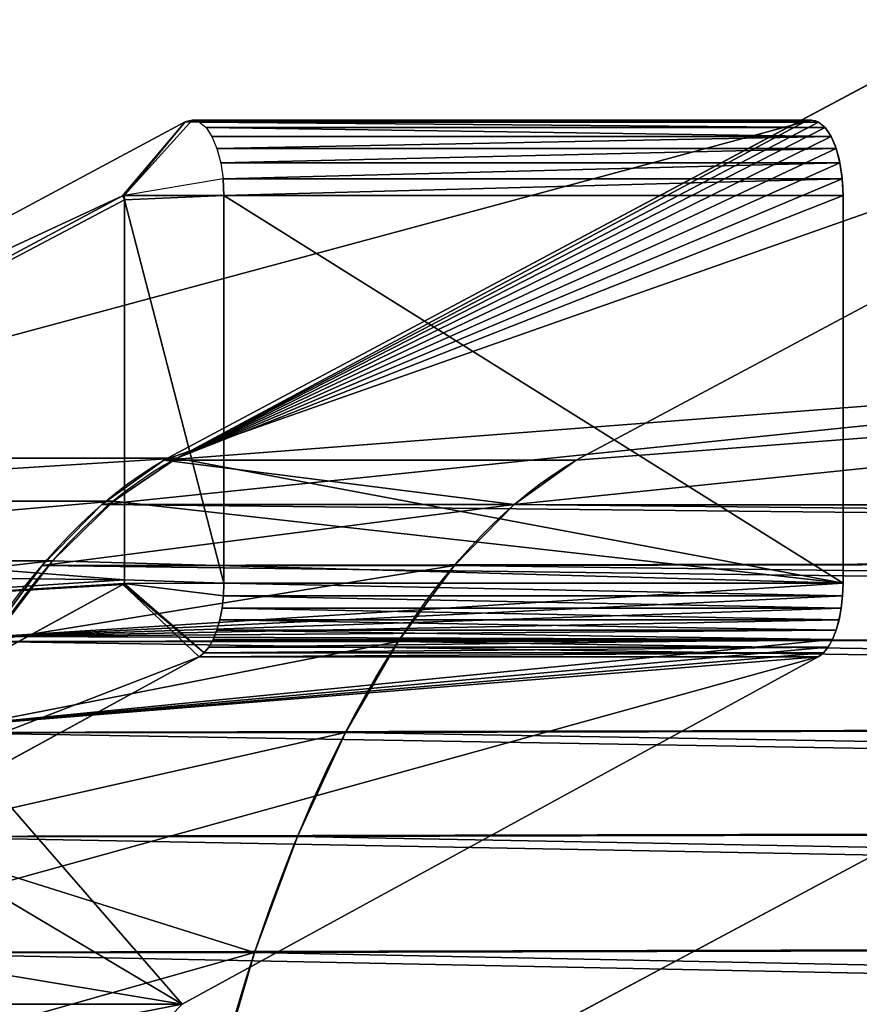
# Model space of a CAD drawing. Units: centimetres. Extents: x -227 to 204, y -174 to 175.
# Drawn here: x 20 to 22, y 16 to 19 of the extents above; entities that cross this region are included whole.
import ezdxf

# ---------------------------------------------------------------- set-up
doc = ezdxf.new("R2010")
doc.units = ezdxf.units.CM
doc.header["$LTSCALE"] = 2.54
doc.layers.get('0').update_dxf_attribs({"true_color": 0xff5454})

# ---------------------------------------------------------------- blocks, each defined once
blk = doc.blocks.new('Komponent#17')
at = {"color": 0}
for p, q in [((0.1134, 7.107, 1.802), (0.1556, 7.1217, 1.802)), ((0.1556, 7.1217, 1.802), (0.2, 7.1267, 1.802)), ((0.1556, 7.1217, 1.802), (0.2, 7.1267, 1.802)), ((0.1556, 7.1217, 1.802), (0.1556, 7.1217)), ((0.1556, 7.1217, 1.802), (0.1556, 7.1217)), ((0.1556, 7.1217, 1.802), (0.1998, 6.9274, 2)), ((0.2, 7.1267, 1.802), (0.2, 7.1267)), ((0.2, 7.1267, 1.802), (0.2, 7.1267)), ((0.2, 7.1267, 1.802), (1.2248, 7.1267, 1.802)), ((0.2, 7.1267), (1.2248, 7.1267)), ((0.2, 7.1267), (1.2248, 7.1267)), ((0.2, 7.1267, 1.802), (1.2248, 7.1267, 1.802)), ((0.2111, 6.9287, 2), (0.2, 7.1267, 1.802)), ((0.2111, 6.9287, 2), (0.2, 7.1267, 1.802)), ((1.216, 6.9287, 2), (1.2248, 7.1267, 1.802)), ((1.216, 6.9287, 2), (1.2248, 7.1267, 1.802)), ((1.2248, 7.1267, 1.802), (1.2248, 7.1267)), ((1.2248, 7.1267, 1.802), (1.2248, 7.1267)), ((1.2583, 7.1238, 1.802), (1.2248, 7.1267, 1.802)), ((1.2583, 7.1238, 1.802), (1.2248, 7.1267, 1.802)), ((1.2583, 7.1238, 1.802), (1.2261, 6.9266, 2)), ((1.2583, 7.1238, 1.802), (1.2583, 7.1238)), ((1.2909, 7.1152, 1.802), (1.2583, 7.1238, 1.802)), ((1.2583, 7.1238, 1.802), (1.2583, 7.1238)), ((1.2909, 7.1152, 1.802), (1.2909, 7.1152)), ((1.3216, 7.1014, 1.802), (1.2909, 7.1152, 1.802)), ((1.2909, 7.1152, 1.802), (1.2909, 7.1152)), ((0.0755, 7.0833, 1.802), (0.1134, 7.107, 1.802)), ((0.1134, 7.107, 1.802), (0.1134, 7.107)), ((0.1134, 7.107, 1.802), (0.1134, 7.107)), ((1.3216, 7.1014, 1.802), (1.3216, 7.1014)), ((1.3496, 7.0826, 1.802), (1.3216, 7.1014, 1.802)), ((1.3216, 7.1014, 1.802), (1.3216, 7.1014)), ((0.0439, 7.0517, 1.802), (0.0755, 7.0833, 1.802)), ((0.0755, 7.0833, 1.802), (0.0755, 7.0833)), ((0.0755, 7.0833, 1.802), (0.0755, 7.0833)), ((1.3496, 7.0826, 1.802), (1.3496, 7.0826)), ((1.374, 7.0594, 1.802), (1.3496, 7.0826, 1.802)), ((1.3496, 7.0826, 1.802), (1.3496, 7.0826)), ((1.374, 7.0594, 1.802), (1.374, 7.0594)), ((1.3943, 7.0325, 1.802), (1.374, 7.0594, 1.802)), ((1.374, 7.0594, 1.802), (1.374, 7.0594)), ((0.02, 7.014, 1.802), (0.0439, 7.0517, 1.802)), ((0.0439, 7.0517, 1.802), (0.0439, 7.0517)), ((0.0439, 7.0517, 1.802), (0.0439, 7.0517)), ((1.3943, 7.0325, 1.802), (1.3943, 7.0325)), ((1.4097, 7.0025, 1.802), (1.3943, 7.0325, 1.802)), ((1.3943, 7.0325, 1.802), (1.3943, 7.0325)), ((0.0052, 6.9718, 1.802), (0.02, 7.014, 1.802)), ((0.02, 7.014, 1.802), (0.02, 7.014)), ((0.02, 7.014, 1.802), (0.02, 7.014)), ((1.2261, 6.9266, 2), (1.4097, 7.0025, 1.802)), ((1.4097, 7.0025, 1.802), (1.4097, 7.0025)), ((1.4199, 6.9704, 1.802), (1.4097, 7.0025, 1.802)), ((1.4097, 7.0025, 1.802), (1.4097, 7.0025)), ((1.4199, 6.9704, 1.802), (1.4097, 7.0025, 1.802)), ((0, 6.9274, 1.802), (0.0052, 6.9718, 1.802)), ((0.0052, 6.9718, 1.802), (0.0052, 6.9718)), ((0.0052, 6.9718, 1.802), (0.0052, 6.9718)), ((1.4199, 6.9704, 1.802), (1.2287, 6.9182, 2)), ((1.4199, 6.9704, 1.802), (1.2287, 6.9182, 2)), ((2.339, 2.9458), (1.4199, 6.9704)), ((1.4199, 6.9704, 1.802), (1.4199, 6.9704)), ((2.339, 2.9458, 1.802), (1.4199, 6.9704, 1.802)), ((2.339, 2.9458), (1.4199, 6.9704)), ((1.4199, 6.9704, 1.802), (1.4199, 6.9704)), ((2.339, 2.9458, 1.802), (1.4199, 6.9704, 1.802)), ((0.1998, 6.9274, 2), (0.2111, 6.9287, 2)), ((0.1998, 6.9274, 2), (0.2111, 6.9287, 2)), ((0.2111, 6.9287, 2), (1.216, 6.9287, 2)), ((0.2111, 6.9287, 2), (1.216, 6.9287, 2)), ((1.2261, 6.9266, 2), (1.216, 6.9287, 2)), ((1.2261, 6.9266, 2), (1.216, 6.9287, 2)), ((0, 6.9274, 1.802), (0, 6.9274)), ((0.0048, 6.883, 1.802), (0, 6.9274, 1.802)), ((0, 6.9274, 1.802), (0, 6.9274)), ((0.1998, 6.9274, 2), (0, 6.9274, 1.802)), ((0.0048, 6.883, 1.802), (0, 6.9274, 1.802)), ((0.0048, 6.883, 1.802), (0.2005, 6.9155, 2)), ((0.0048, 6.883, 1.802), (0.2005, 6.9155, 2)), ((0.2005, 6.9155, 2), (0.1998, 6.9274, 2)), ((0.2005, 6.9155, 2), (0.1998, 6.9274, 2)), ((0.2005, 6.9155, 2), (1.0864, 2.9596, 2)), ((0.2005, 6.9155, 2), (1.0864, 2.9596, 2)), ((1.2287, 6.9182, 2), (1.2261, 6.9266, 2)), ((1.2287, 6.9182, 2), (1.2261, 6.9266, 2)), ((2.1499, 2.8841, 2), (1.2287, 6.9182, 2)), ((2.1499, 2.8841, 2), (1.2287, 6.9182, 2)), ((0.0048, 6.883, 1.802), (0.0048, 6.883)), ((0.0048, 6.883), (0.8944, 2.9109)), ((0.0048, 6.883, 1.802), (0.8944, 2.9109, 1.802)), ((0.0048, 6.883, 1.802), (0.0048, 6.883)), ((0.0048, 6.883), (0.8944, 2.9109)), ((0.0048, 6.883, 1.802), (0.8944, 2.9109, 1.802)), ((2.339, 2.9458, 1.802), (2.339, 2.9458)), ((2.339, 2.9458, 1.802), (2.339, 2.9458)), ((0.8944, 2.9109, 1.802), (0.8944, 2.9109)), ((0.8944, 2.9109, 1.802), (0.8944, 2.9109)), ((1.008, 2.5105, 1.802), (1.008, 2.5105)), ((1.008, 2.5105, 1.802), (1.008, 2.5105)), ((1.1659, 2.1255, 1.802), (1.1659, 2.1255)), ((1.1659, 2.1255, 1.802), (1.1659, 2.1255))]:
    blk.add_line(p, q, dxfattribs=at)
at = {"color": 0, "extrusion": (2.67602e-14, -1.25506e-12, -1)}
blk.add_arc((-0.2, 6.9267), 0.2, 347.3773, 89.9999, dxfattribs=at)
blk.add_arc((-0.2, 6.9267), 0.2, 347.3773, 89.9999, dxfattribs=at)
blk.add_arc((-0.2, 6.9267), 0.2, 347.3773, 89.9999, dxfattribs=at)
blk.add_arc((-0.2, 6.9267), 0.2, 347.3773, 89.9999, dxfattribs=at)
blk.add_arc((-0.2, 6.9267), 0.2, 347.3773, 89.9999, dxfattribs=at)
blk.add_arc((-0.2, 6.9267), 0.2, 347.3773, 89.9999, dxfattribs=at)
blk.add_arc((-0.2, 6.9267), 0.2, 347.3773, 89.9999, dxfattribs=at)
blk.add_arc((-0.2, 6.9267), 0.2, 347.3773, 89.9999, dxfattribs=at)
blk.add_arc((-0.2, 6.9267), 0.2, 347.3773, 89.9999, dxfattribs=at)
at = {"color": 0}
for centre, radius, start, end in [((1.2239, 6.9257), 0.2011, 12.863, 89.7599), ((1.2239, 6.9257), 0.2011, 12.863, 89.7599), ((1.2239, 6.9257), 0.2011, 12.863, 89.7599), ((1.2239, 6.9257), 0.2011, 12.863, 89.7599), ((1.2239, 6.9257), 0.2011, 12.863, 89.7599), ((1.2239, 6.9257), 0.2011, 12.863, 89.7599), ((1.2239, 6.9257), 0.2011, 12.863, 89.7599), ((1.2239, 6.9257), 0.2011, 12.863, 89.7599), ((1.2239, 6.9257), 0.2011, 12.863, 89.7599), ((4.5049, 3.7194), 3.7, 192.6227, 270), ((4.5049, 3.7194), 3.7, 192.6227, 270), ((4.5049, 3.7194), 3.7, 192.6227, 270), ((4.5049, 3.7194), 3.7, 192.6227, 270), ((4.5049, 3.7194), 3.7, 192.6227, 270), ((4.5049, 3.7194), 3.7, 192.6227, 270), ((4.5049, 3.7194), 3.7, 192.6227, 270), ((4.5049, 3.7194), 3.7, 192.6227, 270), ((4.5049, 3.7194), 3.7, 192.6227, 270), ((4.5049, 3.7194), 3.7, 192.6227, 270), ((4.5049, 3.7194), 3.7, 192.6227, 270), ((4.5049, 3.7194), 3.7, 192.6227, 270), ((4.5049, 3.7194), 3.7, 192.6227, 270)]:
    blk.add_arc(centre, radius, start, end, dxfattribs=at)
mesh = blk.add_polyface(dxfattribs=at)
corners = [(0.0052, 6.9718), (0.0048, 6.883), (0, 6.9274), (0.8944, 2.9109), (0.02, 7.014), (0.0439, 7.0517), (0.0755, 7.0833), (0.1134, 7.107), (0.1556, 7.1217), (0.2, 7.1267), (1.2248, 7.1267), (1.008, 2.5105), (1.1659, 2.1255), (1.366, 1.7606), (1.2583, 7.1238), (1.2909, 7.1152), (1.3216, 7.1014), (1.3496, 7.0826), (1.374, 7.0594), (1.6059, 1.4204), (1.3943, 7.0325), (1.4097, 7.0025), (1.4199, 6.9704), (2.339, 2.9458), (1.8824, 1.1094), (2.1921, 0.8314), (2.5311, 0.5899), (2.4315, 2.7302), (2.5452, 2.525), (2.895, 0.3881), (2.6789, 2.3321), (2.8311, 2.1537), (3.0005, 1.9913), (3.2793, 0.2283), (3.1853, 1.8467), (3.3836, 1.7214), (3.6791, 0.1128), (3.5934, 1.6165), (3.8127, 1.5331), (4.0894, 0.0429), (4.0393, 1.4721), (4.2708, 1.4341), (4.5049, 0.0194), (4.5049, 1.4194), (10.8118, 1.4194), (10.8118, 0.0194), (11.1634, 1.4465), (11.3891, 0), (11.5067, 1.5269), (11.9602, 0.0862), (11.8337, 1.6589), (12.1366, 1.8394), (12.5061, 0.2752), (12.4085, 2.064), (12.6427, 2.3275), (13.0083, 0.5605), (12.834, 2.6237), (12.9777, 2.9458), (13.8968, 6.9704), (13.45, 0.9327), (13.8165, 1.3793), (14.0953, 1.8852), (13.907, 7.0025), (13.9224, 7.0325), (13.9427, 7.0594), (13.9671, 7.0826), (13.9951, 7.1014), (14.0258, 7.1152), (14.0584, 7.1238), (14.0919, 7.1267), (15.1167, 7.1267), (14.2771, 2.4334), (15.3119, 6.883), (15.1611, 7.1217), (15.2033, 7.107), (15.2412, 7.0833), (15.2728, 7.0517), (15.2967, 7.014), (15.3115, 6.9718), (15.3167, 6.9274)]
mesh.append_faces([[corners[k] for k in face] for face in [(0, 1, 2), (72, 78, 79)]], dxfattribs={"vtx0": -1, "color": 0})
mesh.append_faces([[corners[k] for k in face] for face in [(1, 0, 3), (3, 10, 11), (11, 10, 12), (12, 10, 13), (13, 18, 19), (19, 23, 24), (24, 23, 25), (25, 23, 26), (26, 28, 29), (29, 32, 33), (33, 35, 36), (36, 38, 39), (39, 41, 42), (42, 44, 45), (45, 46, 47), (47, 48, 49), (49, 51, 52), (52, 54, 55), (55, 58, 59), (59, 58, 60), (60, 58, 61), (61, 70, 71), (71, 70, 72)]], dxfattribs={"vtx0": -1, "vtx1": -1, "color": 0})
mesh.append_faces([[corners[k] for k in face] for face in [(3, 0, 4), (3, 4, 5), (3, 5, 6), (3, 6, 7), (3, 7, 8), (3, 8, 9), (3, 9, 10), (13, 10, 14), (13, 14, 15), (13, 15, 16), (13, 16, 17), (13, 17, 18), (19, 18, 20), (19, 20, 21), (19, 21, 22), (19, 22, 23), (26, 23, 27), (26, 27, 28), (29, 28, 30), (29, 30, 31), (29, 31, 32), (33, 32, 34), (33, 34, 35), (36, 35, 37), (36, 37, 38), (39, 38, 40), (39, 40, 41), (42, 41, 43), (42, 43, 44), (45, 44, 46), (47, 46, 48), (49, 48, 50), (49, 50, 51), (52, 51, 53), (52, 53, 54), (55, 54, 56), (55, 56, 57), (55, 57, 58), (61, 58, 62), (61, 62, 63), (61, 63, 64), (61, 64, 65), (61, 65, 66), (61, 66, 67), (61, 67, 68), (61, 68, 69), (61, 69, 70), (72, 70, 73), (72, 73, 74), (72, 74, 75), (72, 75, 76), (72, 76, 77), (72, 77, 78)]], dxfattribs={"vtx0": -1, "vtx2": -1, "color": 0})
mesh = blk.add_polyface(dxfattribs=at)
corners = [(0.1134, 7.107), (0.1556, 7.1217, 1.802), (0.1556, 7.1217), (0.1134, 7.107, 1.802)]
mesh.append_faces([[corners[k] for k in face] for face in [(0, 1, 2), (1, 0, 3)]], dxfattribs={"vtx0": -1, "color": 0})
mesh = blk.add_polyface(dxfattribs=at)
corners = [(0.1556, 7.1217), (0.2, 7.1267, 1.802), (0.2, 7.1267), (0.1556, 7.1217, 1.802)]
mesh.append_faces([[corners[k] for k in face] for face in [(0, 1, 2), (1, 0, 3)]], dxfattribs={"vtx0": -1, "color": 0})
mesh = blk.add_polyface(dxfattribs=at)
corners = [(0.1998, 6.9274, 2), (0.2, 7.1267, 1.802), (0.1556, 7.1217, 1.802), (0.2111, 6.9287, 2)]
mesh.append_faces([[corners[k] for k in face] for face in [(0, 1, 2), (1, 0, 3)]], dxfattribs={"vtx0": -1, "color": 0})
mesh = blk.add_polyface(dxfattribs=at)
corners = [(0.2, 7.1267, 1.802), (1.2248, 7.1267), (0.2, 7.1267), (1.2248, 7.1267, 1.802)]
mesh.append_faces([[corners[k] for k in face] for face in [(0, 1, 2), (1, 0, 3)]], dxfattribs={"vtx0": -1, "color": 0})
mesh = blk.add_polyface(dxfattribs=at)
corners = [(0.2111, 6.9287, 2), (1.2248, 7.1267, 1.802), (0.2, 7.1267, 1.802), (1.216, 6.9287, 2)]
mesh.append_faces([[corners[k] for k in face] for face in [(0, 1, 2), (1, 0, 3)]], dxfattribs={"vtx0": -1, "color": 0})
mesh = blk.add_polyface(dxfattribs=at)
corners = [(1.2261, 6.9266, 2), (1.2248, 7.1267, 1.802), (1.216, 6.9287, 2), (1.2583, 7.1238, 1.802)]
mesh.append_faces([[corners[k] for k in face] for face in [(0, 1, 2), (1, 0, 3)]], dxfattribs={"vtx0": -1, "color": 0})
mesh = blk.add_polyface(dxfattribs=at)
corners = [(1.2248, 7.1267, 1.802), (1.2583, 7.1238), (1.2248, 7.1267), (1.2583, 7.1238, 1.802)]
mesh.append_faces([[corners[k] for k in face] for face in [(0, 1, 2), (1, 0, 3)]], dxfattribs={"vtx0": -1, "color": 0})
mesh = blk.add_polyface(dxfattribs=at)
corners = [(1.2583, 7.1238, 1.802), (1.2909, 7.1152), (1.2583, 7.1238), (1.2909, 7.1152, 1.802)]
mesh.append_faces([[corners[k] for k in face] for face in [(0, 1, 2), (1, 0, 3)]], dxfattribs={"vtx0": -1, "color": 0})
mesh = blk.add_polyface(dxfattribs=at)
corners = [(1.2909, 7.1152, 1.802), (1.3216, 7.1014), (1.2909, 7.1152), (1.3216, 7.1014, 1.802)]
mesh.append_faces([[corners[k] for k in face] for face in [(0, 1, 2), (1, 0, 3)]], dxfattribs={"vtx0": -1, "color": 0})
mesh = blk.add_polyface(dxfattribs=at)
corners = [(0.0755, 7.0833), (0.1134, 7.107, 1.802), (0.1134, 7.107), (0.0755, 7.0833, 1.802)]
mesh.append_faces([[corners[k] for k in face] for face in [(0, 1, 2), (1, 0, 3)]], dxfattribs={"vtx0": -1, "color": 0})
mesh = blk.add_polyface(dxfattribs=at)
corners = [(1.3216, 7.1014, 1.802), (1.3496, 7.0826), (1.3216, 7.1014), (1.3496, 7.0826, 1.802)]
mesh.append_faces([[corners[k] for k in face] for face in [(0, 1, 2), (1, 0, 3)]], dxfattribs={"vtx0": -1, "color": 0})
mesh = blk.add_polyface(dxfattribs=at)
corners = [(0.0439, 7.0517), (0.0755, 7.0833, 1.802), (0.0755, 7.0833), (0.0439, 7.0517, 1.802)]
mesh.append_faces([[corners[k] for k in face] for face in [(0, 1, 2), (1, 0, 3)]], dxfattribs={"vtx0": -1, "color": 0})
mesh = blk.add_polyface(dxfattribs=at)
corners = [(1.3496, 7.0826, 1.802), (1.374, 7.0594), (1.3496, 7.0826), (1.374, 7.0594, 1.802)]
mesh.append_faces([[corners[k] for k in face] for face in [(0, 1, 2), (1, 0, 3)]], dxfattribs={"vtx0": -1, "color": 0})
mesh = blk.add_polyface(dxfattribs=at)
corners = [(1.374, 7.0594), (1.3943, 7.0325, 1.802), (1.3943, 7.0325), (1.374, 7.0594, 1.802)]
mesh.append_faces([[corners[k] for k in face] for face in [(0, 1, 2), (1, 0, 3)]], dxfattribs={"vtx0": -1, "color": 0})
mesh = blk.add_polyface(dxfattribs=at)
corners = [(0.02, 7.014, 1.802), (0.0439, 7.0517), (0.02, 7.014), (0.0439, 7.0517, 1.802)]
mesh.append_faces([[corners[k] for k in face] for face in [(0, 1, 2), (1, 0, 3)]], dxfattribs={"vtx0": -1, "color": 0})
mesh = blk.add_polyface(dxfattribs=at)
corners = [(1.3943, 7.0325), (1.4097, 7.0025, 1.802), (1.4097, 7.0025), (1.3943, 7.0325, 1.802)]
mesh.append_faces([[corners[k] for k in face] for face in [(0, 1, 2), (1, 0, 3)]], dxfattribs={"vtx0": -1, "color": 0})
mesh = blk.add_polyface(dxfattribs=at)
corners = [(0.0052, 6.9718, 1.802), (0.02, 7.014), (0.0052, 6.9718), (0.02, 7.014, 1.802)]
mesh.append_faces([[corners[k] for k in face] for face in [(0, 1, 2), (1, 0, 3)]], dxfattribs={"vtx0": -1, "color": 0})
mesh = blk.add_polyface(dxfattribs=at)
corners = [(1.2287, 6.9182, 2), (1.4097, 7.0025, 1.802), (1.2261, 6.9266, 2), (1.4199, 6.9704, 1.802)]
mesh.append_faces([[corners[k] for k in face] for face in [(0, 1, 2), (1, 0, 3)]], dxfattribs={"vtx0": -1, "color": 0})
mesh = blk.add_polyface(dxfattribs=at)
corners = [(1.4097, 7.0025), (1.4199, 6.9704, 1.802), (1.4199, 6.9704), (1.4097, 7.0025, 1.802)]
mesh.append_faces([[corners[k] for k in face] for face in [(0, 1, 2), (1, 0, 3)]], dxfattribs={"vtx0": -1, "color": 0})
mesh = blk.add_polyface(dxfattribs=at)
corners = [(0, 6.9274, 1.802), (0.0052, 6.9718), (0, 6.9274), (0.0052, 6.9718, 1.802)]
mesh.append_faces([[corners[k] for k in face] for face in [(0, 1, 2), (1, 0, 3)]], dxfattribs={"vtx0": -1, "color": 0})
mesh = blk.add_polyface(dxfattribs=at)
corners = [(2.1499, 2.8841, 2), (1.4199, 6.9704, 1.802), (1.2287, 6.9182, 2), (2.339, 2.9458, 1.802)]
mesh.append_faces([[corners[k] for k in face] for face in [(0, 1, 2), (1, 0, 3)]], dxfattribs={"vtx0": -1, "color": 0})
mesh = blk.add_polyface(dxfattribs=at)
corners = [(1.4199, 6.9704), (2.339, 2.9458, 1.802), (2.339, 2.9458), (1.4199, 6.9704, 1.802)]
mesh.append_faces([[corners[k] for k in face] for face in [(0, 1, 2), (1, 0, 3)]], dxfattribs={"vtx0": -1, "color": 0})
mesh = blk.add_polyface(dxfattribs=at)
corners = [(0.2005, 6.9155, 2), (0.2111, 6.9287, 2), (0.1998, 6.9274, 2), (1.0864, 2.9596, 2), (1.216, 6.9287, 2), (1.1955, 2.5753, 2), (1.3449, 2.2109, 2), (1.2261, 6.9266, 2), (1.2287, 6.9182, 2), (2.1499, 2.8841, 2), (1.5343, 1.8656, 2), (1.7613, 1.5437, 2), (2.023, 1.2493, 2), (2.3161, 0.9862, 2), (2.2535, 2.6429, 2), (2.3768, 2.4203, 2), (2.6369, 0.7577, 2), (2.5218, 2.2112, 2), (2.6869, 2.0176, 2), (2.9813, 0.5666, 2), (2.8707, 1.8415, 2), (3.0711, 1.6847, 2), (3.345, 0.4155, 2), (3.2862, 1.5487, 2), (3.5138, 1.4349, 2), (3.7234, 0.3061, 2), (3.7517, 1.3445, 2), (4.1117, 0.2399, 2), (3.9974, 1.2783, 2), (4.2485, 1.2371, 2), (4.5105, 0.2175, 2), (4.4987, 1.2214, 2), (10.8194, 1.2214, 2), (10.8151, 0.2175, 2), (11.3775, 0.1985, 2), (11.1937, 1.2502, 2), (11.5667, 1.3376, 2), (11.9127, 0.2793, 2), (11.9219, 1.481, 2), (12.4241, 0.4563, 2), (12.251, 1.677, 2), (12.5463, 1.921, 2), (12.8946, 0.7237, 2), (12.8009, 2.2073, 2), (13.0086, 2.5291, 2), (13.3085, 1.0724, 2), (13.1665, 2.8828, 2), (14.088, 6.9182, 2), (13.6518, 1.4908, 2), (13.913, 1.9648, 2), (14.0863, 2.4871, 2), (15.1163, 6.9163, 2), (14.0924, 6.928, 2), (14.1007, 6.9287, 2), (15.1056, 6.9287, 2), (15.1174, 6.9267, 2)]
mesh.append_faces([[corners[k] for k in face] for face in [(0, 1, 2), (54, 51, 55)]], dxfattribs={"vtx0": -1, "color": 0})
mesh.append_faces([[corners[k] for k in face] for face in [(1, 3, 4), (4, 6, 7), (7, 6, 8), (8, 6, 9), (9, 13, 14), (14, 13, 15), (15, 16, 17), (17, 16, 18), (18, 19, 20), (20, 19, 21), (21, 22, 23), (23, 22, 24), (24, 25, 26), (26, 27, 28), (28, 27, 29), (29, 30, 31), (31, 30, 32), (32, 34, 35), (35, 34, 36), (36, 37, 38), (38, 39, 40), (40, 39, 41), (41, 42, 43), (43, 42, 44), (44, 45, 46), (46, 45, 47), (47, 51, 52), (52, 51, 53), (53, 51, 54)]], dxfattribs={"vtx0": -1, "vtx1": -1, "color": 0})
mesh.append_faces([[corners[k] for k in face] for face in [(1, 0, 3), (4, 3, 5), (4, 5, 6), (9, 6, 10), (9, 10, 11), (9, 11, 12), (9, 12, 13), (15, 13, 16), (18, 16, 19), (21, 19, 22), (24, 22, 25), (26, 25, 27), (29, 27, 30), (32, 30, 33), (32, 33, 34), (36, 34, 37), (38, 37, 39), (41, 39, 42), (44, 42, 45), (47, 45, 48), (47, 48, 49), (47, 49, 50), (47, 50, 51)]], dxfattribs={"vtx0": -1, "vtx2": -1, "color": 0})
mesh = blk.add_polyface(dxfattribs=at)
corners = [(0.0048, 6.883, 1.802), (0, 6.9274), (0.0048, 6.883), (0, 6.9274, 1.802)]
mesh.append_faces([[corners[k] for k in face] for face in [(0, 1, 2), (1, 0, 3)]], dxfattribs={"vtx0": -1, "color": 0})
mesh = blk.add_polyface(dxfattribs=at)
corners = [(0.0048, 6.883, 1.802), (0.1998, 6.9274, 2), (0, 6.9274, 1.802), (0.2005, 6.9155, 2)]
mesh.append_faces([[corners[k] for k in face] for face in [(0, 1, 2), (1, 0, 3)]], dxfattribs={"vtx0": -1, "color": 0})
mesh = blk.add_polyface(dxfattribs=at)
corners = [(0.8944, 2.9109, 1.802), (0.2005, 6.9155, 2), (0.0048, 6.883, 1.802), (1.0864, 2.9596, 2)]
mesh.append_faces([[corners[k] for k in face] for face in [(0, 1, 2), (1, 0, 3)]], dxfattribs={"vtx0": -1, "color": 0})
mesh = blk.add_polyface(dxfattribs=at)
corners = [(0.8944, 2.9109, 1.802), (0.0048, 6.883), (0.8944, 2.9109), (0.0048, 6.883, 1.802)]
mesh.append_faces([[corners[k] for k in face] for face in [(0, 1, 2), (1, 0, 3)]], dxfattribs={"vtx0": -1, "color": 0})
mesh = blk.add_polyface(dxfattribs=at)
corners = [(2.4315, 2.7302), (2.339, 2.9458, 1.802), (2.4315, 2.7302, 1.802), (2.339, 2.9458)]
mesh.append_faces([[corners[k] for k in face] for face in [(0, 1, 2), (1, 0, 3)]], dxfattribs={"vtx0": -1, "color": 0})
mesh = blk.add_polyface(dxfattribs=at)
corners = [(1.008, 2.5105, 1.802), (0.8944, 2.9109), (1.008, 2.5105), (0.8944, 2.9109, 1.802)]
mesh.append_faces([[corners[k] for k in face] for face in [(0, 1, 2), (1, 0, 3)]], dxfattribs={"vtx0": -1, "color": 0})
mesh = blk.add_polyface(dxfattribs=at)
corners = [(1.1659, 2.1255, 1.802), (1.008, 2.5105), (1.1659, 2.1255), (1.008, 2.5105, 1.802)]
mesh.append_faces([[corners[k] for k in face] for face in [(0, 1, 2), (1, 0, 3)]], dxfattribs={"vtx0": -1, "color": 0})
mesh = blk.add_polyface(dxfattribs=at)
corners = [(1.366, 1.7606, 1.802), (1.1659, 2.1255), (1.366, 1.7606), (1.1659, 2.1255, 1.802)]
mesh.append_faces([[corners[k] for k in face] for face in [(0, 1, 2), (1, 0, 3)]], dxfattribs={"vtx0": -1, "color": 0})
blk = doc.blocks.new('Grupuj#172')
at = {"color": 0}
blk.add_blockref('Komponent#17', (0, 0), dxfattribs=at)
blk = doc.blocks.new('Grupuj#305')
at = {"color": 28, "true_color": 0x2f1b02}
blk.add_line((10.6391, 31.0711), (11.6291, 26.645), dxfattribs=at)
mesh = blk.add_polyface(dxfattribs=at)
corners = [(0.5, 5.9116), (0.5575, 8.5758), (0.0204, 6.0771), (0.5058, 5.9573), (1.0493, 8.4855), (0.9428, 11.1023), (1.1748, 13.6474), (1.4391, 11.0419), (1.2526, 16.202), (0.5614, 23.8286), (0.5052, 26.4928), (0.0255, 26.3275), (0.511, 26.447), (1.0532, 23.9186), (0.9454, 21.3018), (1.1761, 18.7566), (1.4418, 21.362), (1.6738, 13.6171), (1.6752, 18.7866), (1.7526, 16.2018), (0.0168, 5.7566), (0, 5.9171), (1.0068, 1.3305), (0.5048, 5.8657), (1.4948, 1.4397), (1.1315, 0.9696), (1.3336, 0.6457), (1.6028, 0.3749), (1.5828, 1.1849), (1.7254, 0.9562), (1.9258, 0.1712), (1.9155, 0.7651), (2.1434, 0.6213), (2.286, 0.0446), (2.3977, 0.5319), (2.6654, 0.0016), (2.6655, 0.5016), (8.9722, 0), (8.9724, 0.5), (9.3517, 0.0428), (9.2402, 0.5302), (9.4945, 0.6194), (9.712, 0.1692), (9.7225, 0.7631), (10.035, 0.3728), (9.9127, 0.9541), (10.0555, 1.1827), (10.3044, 0.6434), (10.1436, 1.4375), (11.1359, 5.863), (10.5066, 0.9672), (10.6315, 1.3281), (11.6237, 5.7536), (11.1407, 5.9089), (11.6204, 6.0741), (11.6407, 5.9141), (9.9708, 13.615), (9.9721, 18.7845), (9.8933, 16.1998), (10.2042, 11.0396), (10.2068, 21.3598), (10.5927, 8.483), (10.3933, 16.1996), (10.4699, 13.6451), (10.7005, 11.0998), (11.1349, 5.9546), (11.0845, 8.5731), (10.5966, 23.9161), (10.4712, 18.7542), (10.7032, 21.2993), (11.1401, 26.4443), (11.0884, 23.8259), (11.6256, 26.3245), (11.146, 26.49), (0.0222, 26.648), (0.0053, 26.4875), (1.0144, 31.0735), (0.5101, 26.5386), (1.5023, 30.9641), (1.1393, 31.4344), (1.3415, 31.7583), (1.6109, 32.0288), (1.5905, 31.2189), (1.7332, 31.4475), (1.934, 32.2324), (1.9234, 31.6385), (2.1514, 31.7822), (2.2943, 32.3588), (2.4057, 31.8714), (2.6737, 32.4016), (2.6736, 31.9016), (8.9804, 31.9), (8.9805, 32.4), (9.2482, 31.8697), (9.3599, 32.357), (9.5025, 31.7803), (9.7202, 32.2304), (9.7304, 31.6365), (10.0431, 32.0267), (9.9205, 31.4454), (10.0632, 31.2167), (10.3124, 31.756), (10.1512, 30.9619), (11.1411, 26.5359), (10.5144, 31.432), (10.6391, 31.0711), (11.6291, 26.645), (11.6459, 26.4846)]
mesh.append_faces([[corners[k] for k in face] for face in [(18, 17, 19), (20, 2, 21), (54, 52, 55), (56, 57, 58), (11, 74, 75), (106, 72, 107)]], dxfattribs={"vtx0": -1, "color": 28})
mesh.append_faces([[corners[k] for k in face] for face in [(1, 4, 5), (5, 4, 6), (6, 7, 8), (9, 10, 11), (10, 9, 12), (12, 9, 13), (13, 15, 16), (16, 17, 18), (23, 22, 24), (24, 27, 28), (28, 27, 29), (29, 30, 31), (31, 30, 32), (32, 33, 34), (34, 35, 36), (36, 37, 38), (38, 39, 40), (40, 39, 41), (41, 42, 43), (43, 44, 45), (45, 44, 46), (46, 47, 48), (48, 47, 49), (49, 52, 53), (57, 59, 60), (62, 61, 63), (63, 61, 64), (64, 65, 66), (66, 65, 54), (67, 69, 70), (70, 72, 73), (74, 11, 76), (77, 11, 10), (76, 78, 79), (79, 78, 80), (80, 78, 81), (81, 83, 84), (84, 86, 87), (87, 88, 89), (89, 91, 92), (92, 93, 94), (94, 95, 96), (96, 97, 98), (98, 100, 101), (101, 103, 104), (104, 103, 105), (105, 103, 106)]], dxfattribs={"vtx0": -1, "vtx1": -1, "color": 28})
mesh.append_faces([[corners[k] for k in face] for face in [(16, 8, 7), (2, 22, 23), (53, 52, 54), (60, 61, 62), (76, 11, 77), (106, 73, 72)]], dxfattribs={"vtx0": -1, "vtx1": -1, "vtx2": -1, "color": 28})
mesh.append_faces([[corners[k] for k in face] for face in [(0, 1, 2), (1, 0, 3), (1, 3, 4), (6, 4, 7), (13, 9, 14), (13, 14, 15), (16, 15, 8), (16, 7, 17), (2, 20, 22), (2, 23, 0), (24, 22, 25), (24, 25, 26), (24, 26, 27), (29, 27, 30), (32, 30, 33), (34, 33, 35), (36, 35, 37), (38, 37, 39), (41, 39, 42), (43, 42, 44), (46, 44, 47), (49, 47, 50), (49, 50, 51), (49, 51, 52), (57, 56, 59), (60, 59, 61), (64, 61, 65), (54, 65, 53), (62, 67, 60), (67, 62, 68), (67, 68, 69), (70, 69, 71), (70, 71, 72), (76, 77, 78), (81, 78, 82), (81, 82, 83), (84, 83, 85), (84, 85, 86), (87, 86, 88), (89, 88, 90), (89, 90, 91), (92, 91, 93), (94, 93, 95), (96, 95, 97), (98, 97, 99), (98, 99, 100), (101, 100, 102), (101, 102, 103), (106, 103, 73)]], dxfattribs={"vtx0": -1, "vtx2": -1, "color": 28})
blk = doc.blocks.new('Grupuj#307')
at = {"color": 0}
blk.add_blockref('Grupuj#305', (0, 0), dxfattribs=at)
blk = doc.blocks.new('Komponent#18')
at = {"color": 28, "true_color": 0x2f1b02}
for p, q in [((13.3739, 35.6182, 0), (13.3739, 35.6182, 1.2)), ((13.3739, 35.6182, 0), (13.3739, 35.6182, 1.2)), ((13.6812, 35.3469, 0), (13.6812, 35.3469, 1.2)), ((13.6812, 35.3469, 0), (13.6812, 35.3469, 1.2)), ((13.9566, 35.0433, 0), (13.9566, 35.0433, 1.2)), ((13.9566, 35.0433, 0), (13.9566, 35.0433, 1.2)), ((14.1965, 34.711, 0), (14.1965, 34.711, 1.2)), ((14.1965, 34.711, 0), (14.1965, 34.711, 1.2)), ((14.3981, 34.3541, 0), (14.3981, 34.3541, 1.2)), ((14.3981, 34.3541, 0), (14.3981, 34.3541, 1.2)), ((14.5589, 33.977, 0), (14.5589, 33.977, 1.2)), ((14.5589, 33.977, 0), (14.5589, 33.977, 1.2)), ((15.8024, 28.5337, 0), (14.6768, 33.5844, 0)), ((15.8024, 28.5337, 1.2), (14.6768, 33.5844, 1.2)), ((15.8024, 28.5337, 0), (14.6768, 33.5844, 0)), ((14.6768, 33.5844, 0), (14.6768, 33.5844, 1.2)), ((15.8024, 28.5337, 1.2), (14.6768, 33.5844, 1.2)), ((14.6768, 33.5844, 0), (14.6768, 33.5844, 1.2))]:
    blk.add_line(p, q, dxfattribs=at)
at = {"color": 18, "true_color": 0x000000, "extrusion": (2.19062e-06, 2.77971e-06, -1)}
for centre in [(-11.091, 32.7214, 0.0001), (-11.091, 32.7214, -1.1999), (-11.091, 32.7214, -1.1999)]:
    blk.add_arc(centre, 3.6882, 90.0147, 166.467, dxfattribs=at)
at = {"color": 28, "true_color": 0x2f1b02, "extrusion": (2.19062e-06, 2.77971e-06, -1)}
for centre in [(-11.091, 32.7214, 0.0001), (-11.091, 32.7214, -1.1999), (-11.091, 32.7214, 0.0001), (-11.091, 32.7214, -1.1999), (-11.091, 32.7214, 0.0001), (-11.091, 32.7214, -1.1999), (-11.091, 32.7214, 0.0001), (-11.091, 32.7214, -1.1999), (-11.091, 32.7214, 0.0001), (-11.091, 32.7214, -1.1999), (-11.091, 32.7214, 0.0001), (-11.091, 32.7214, -1.1999), (-11.091, 32.7214, 0.0001), (-11.091, 32.7214, -1.1999), (-11.091, 32.7214, 0.0001), (-11.091, 32.7214, -1.1999), (-11.091, 32.7214, 0.0001), (-11.091, 32.7214, -1.1999), (-11.091, 32.7214, 0.0001), (-11.091, 32.7214, -1.1999), (-11.091, 32.7214, 0.0001), (-11.091, 32.7214, -1.1999), (-11.091, 32.7214, 0.0001), (-11.091, 32.7214, -1.1999)]:
    blk.add_arc(centre, 3.6882, 90.0147, 166.467, dxfattribs=at)
at = {"color": 18, "true_color": 0x000000, "rotation": 180.0000000000916}
blk.add_blockref('Grupuj#172', (15.5762, 36.418, 1.1977), dxfattribs=at)
at = {"color": 0}
blk.add_blockref('Grupuj#307', (2.1035, 1.9705, 1.2126), dxfattribs=at)
at = {"color": 18, "true_color": 0x000000}
mesh = blk.add_polyface(dxfattribs=at)
corners = [(1.1697, 33.5207, 0), (0.8816, 24.4458, 0), (0.0442, 28.489, 0), (1.2978, 20.3378, 0), (1.1756, 33.5474, 0), (1.2698, 33.8814, 0), (1.4058, 34.2302, 0), (0.8533, 12.1028, 0), (1.1557, 2.9009, 0), (-0.0026, 8.0635, 0), (1.2884, 16.2088, 0), (1.2682, 2.5043, 0), (1.4242, 2.1226, 0), (1.5764, 34.5634, 0), (1.6216, 1.7607, 0), (1.7799, 34.8776, 0), (1.8581, 1.423, 0), (2.0141, 35.1697, 0), (2.1306, 1.1137, 0), (2.2766, 35.4366, 0), (2.4359, 0.8367, 0), (2.5647, 35.6756, 0), (2.7702, 0.5953, 0), (2.8755, 35.8843, 0), (3.1292, 0.3926, 0), (3.2059, 36.0604), (3.5085, 0.2311, 0), (3.5523, 36.2023, 0), (3.9034, 0.1129, 0), (3.9113, 36.3084, 0), (4.3091, 0.0392, 0), (4.2792, 36.3776, 0), (4.7777, 36.4112, 0), (4.7204, 0.0112, 0), (11.1347, 0.0096, 0), (11.0919, 36.4096, 0), (11.5012, 36.3867, 0), (11.5447, 0.0391, 0), (11.9054, 36.3185, 0), (11.9488, 0.1139, 0), (12.2995, 36.206, 0), (12.3422, 0.2329, 0), (12.6787, 36.0503, 0), (12.72, 0.3947, 0), (13.0383, 35.8536, 0), (13.0776, 0.5973, 0), (13.3739, 35.6182, 0), (13.4106, 0.8383, 0), (13.6812, 35.3469, 0), (13.7149, 1.1146, 0), (13.9566, 35.0433, 0), (13.9867, 1.4229, 0), (14.1965, 34.711, 0), (14.2227, 1.7594, 0), (14.3981, 34.3541, 0), (14.4201, 2.1199, 0), (14.5589, 33.977, 0), (14.5555, 20.3236, 0), (14.9699, 24.4604, 0), (14.6768, 33.5844, 0), (15.8024, 28.5337, 0), (14.5763, 2.5001, 0), (14.5634, 16.1661, 0), (14.9936, 12.031, 0), (14.6896, 2.8952, 0), (15.8417, 7.9609, 0)]
mesh.append_faces([[corners[k] for k in face] for face in [(0, 1, 2), (7, 8, 9), (58, 59, 60), (64, 63, 65)]], dxfattribs={"vtx0": -1, "color": 18})
mesh.append_faces([[corners[k] for k in face] for face in [(1, 0, 3), (8, 10, 11), (11, 10, 12), (12, 13, 14), (14, 15, 16), (16, 17, 18), (18, 19, 20), (20, 21, 22), (22, 23, 24), (24, 25, 26), (26, 27, 28), (28, 29, 30), (30, 32, 33), (33, 32, 34), (34, 36, 37), (37, 38, 39), (39, 40, 41), (41, 42, 43), (43, 44, 45), (45, 46, 47), (47, 48, 49), (49, 50, 51), (51, 52, 53), (53, 54, 55), (57, 56, 58), (61, 63, 64)]], dxfattribs={"vtx0": -1, "vtx1": -1, "color": 18})
mesh.append_faces([[corners[k] for k in face] for face in [(12, 3, 6), (55, 56, 57)]], dxfattribs={"vtx0": -1, "vtx1": -1, "vtx2": -1, "color": 18})
mesh.append_faces([[corners[k] for k in face] for face in [(3, 0, 4), (3, 4, 5), (3, 5, 6), (8, 7, 10), (12, 10, 3), (12, 6, 13), (14, 13, 15), (16, 15, 17), (18, 17, 19), (20, 19, 21), (22, 21, 23), (24, 23, 25), (26, 25, 27), (28, 27, 29), (30, 29, 31), (30, 31, 32), (34, 32, 35), (34, 35, 36), (37, 36, 38), (39, 38, 40), (41, 40, 42), (43, 42, 44), (45, 44, 46), (47, 46, 48), (49, 48, 50), (51, 50, 52), (53, 52, 54), (55, 54, 56), (58, 56, 59), (57, 61, 55), (61, 57, 62), (61, 62, 63)]], dxfattribs={"vtx0": -1, "vtx2": -1, "color": 18})
mesh = blk.add_polyface(dxfattribs=at)
corners = [(14.5763, 2.5001, 1.2), (14.5555, 20.3236, 1.2), (14.4201, 2.1199, 1.2), (14.5634, 16.1661, 1.2), (14.9936, 12.031, 1.2), (14.6896, 2.8952, 1.2), (15.8417, 7.9609, 1.2), (1.1557, 2.9009, 1.2), (0.8533, 12.1028, 1.2), (-0.0026, 8.0635, 1.2), (1.2884, 16.2088, 1.2), (1.2682, 2.5043, 1.2), (1.4242, 2.1226, 1.2), (1.2978, 20.3378, 1.2), (1.4058, 34.2302, 1.2), (1.5764, 34.5634, 1.2), (1.6216, 1.7607, 1.2), (1.7799, 34.8777, 1.2), (1.8581, 1.423, 1.2), (2.014, 35.1697, 1.2), (2.1306, 1.1137, 1.2), (2.2765, 35.4366, 1.2), (2.4359, 0.8367, 1.2), (2.5647, 35.6756, 1.2), (2.7702, 0.5953, 1.2), (2.8755, 35.8843, 1.2), (3.1292, 0.3926, 1.2), (3.2059, 36.0604, 1.2), (3.5085, 0.2311, 1.2), (3.5523, 36.2023, 1.2), (3.9034, 0.1129, 1.2), (3.9113, 36.3084, 1.2), (4.3091, 0.0392, 1.2), (4.2792, 36.3776, 1.2), (4.7777, 36.4112, 1.2), (4.7204, 0.0112, 1.2), (11.1347, 0.0096, 1.2), (11.0919, 36.4096, 1.2), (11.5012, 36.3867, 1.2), (11.5447, 0.0391, 1.2), (11.9054, 36.3185, 1.2), (11.9488, 0.1139, 1.2), (12.2995, 36.206, 1.2), (12.3422, 0.2329, 1.2), (12.6787, 36.0503, 1.2), (12.72, 0.3947, 1.2), (13.0383, 35.8536, 1.2), (13.0776, 0.5973, 1.2), (13.3739, 35.6182, 1.2), (13.4106, 0.8383, 1.2), (13.6812, 35.3469, 1.2), (13.7149, 1.1146, 1.2), (13.9566, 35.0433, 1.2), (13.9867, 1.4229, 1.2), (14.1965, 34.711, 1.2), (14.2227, 1.7594, 1.2), (14.3981, 34.3541, 1.2), (14.5589, 33.977, 1.2), (14.9699, 24.4604, 1.2), (14.6768, 33.5844, 1.2), (15.8024, 28.5337, 1.2), (0.8816, 24.4458, 1.2), (1.1696, 33.5207, 1.2), (0.0442, 28.489, 1.2), (1.1756, 33.5474, 1.2), (1.2698, 33.8814, 1.2)]
mesh.append_faces([[corners[k] for k in face] for face in [(4, 5, 6), (7, 8, 9), (59, 58, 60), (61, 62, 63)]], dxfattribs={"vtx0": -1, "color": 18})
mesh.append_faces([[corners[k] for k in face] for face in [(0, 1, 2), (1, 0, 3), (3, 0, 4), (8, 7, 10), (10, 12, 13), (14, 12, 15), (15, 16, 17), (17, 18, 19), (19, 20, 21), (21, 22, 23), (23, 24, 25), (25, 26, 27), (27, 28, 29), (29, 30, 31), (31, 32, 33), (33, 32, 34), (34, 36, 37), (37, 36, 38), (38, 39, 40), (40, 41, 42), (42, 43, 44), (44, 45, 46), (46, 47, 48), (48, 49, 50), (50, 51, 52), (52, 53, 54), (54, 55, 56), (56, 2, 57), (57, 58, 59), (62, 13, 64), (64, 13, 65), (65, 13, 14)]], dxfattribs={"vtx0": -1, "vtx1": -1, "color": 18})
mesh.append_faces([[corners[k] for k in face] for face in [(13, 12, 14), (57, 2, 1)]], dxfattribs={"vtx0": -1, "vtx1": -1, "vtx2": -1, "color": 18})
mesh.append_faces([[corners[k] for k in face] for face in [(4, 0, 5), (10, 7, 11), (10, 11, 12), (15, 12, 16), (17, 16, 18), (19, 18, 20), (21, 20, 22), (23, 22, 24), (25, 24, 26), (27, 26, 28), (29, 28, 30), (31, 30, 32), (34, 32, 35), (34, 35, 36), (38, 36, 39), (40, 39, 41), (42, 41, 43), (44, 43, 45), (46, 45, 47), (48, 47, 49), (50, 49, 51), (52, 51, 53), (54, 53, 55), (56, 55, 2), (57, 1, 58), (62, 61, 13)]], dxfattribs={"vtx0": -1, "vtx2": -1, "color": 18})
at = {"color": 28, "true_color": 0x2f1b02}
mesh = blk.add_polyface(dxfattribs=at)
corners = [(13.0383, 35.8536, 1.2), (13.3739, 35.6182, 0), (13.0383, 35.8536, 0), (13.3739, 35.6182, 1.2)]
mesh.append_faces([[corners[k] for k in face] for face in [(0, 1, 2), (1, 0, 3)]], dxfattribs={"vtx0": -1, "color": 28})
mesh = blk.add_polyface(dxfattribs=at)
corners = [(13.3739, 35.6182, 0), (13.6812, 35.3469, 1.2), (13.6812, 35.3469, 0), (13.3739, 35.6182, 1.2)]
mesh.append_faces([[corners[k] for k in face] for face in [(0, 1, 2), (1, 0, 3)]], dxfattribs={"vtx0": -1, "color": 28})
mesh = blk.add_polyface(dxfattribs=at)
corners = [(13.9566, 35.0433, 0), (13.6812, 35.3469, 1.2), (13.9566, 35.0433, 1.2), (13.6812, 35.3469, 0)]
mesh.append_faces([[corners[k] for k in face] for face in [(0, 1, 2), (1, 0, 3)]], dxfattribs={"vtx0": -1, "color": 28})
mesh = blk.add_polyface(dxfattribs=at)
corners = [(14.1965, 34.711, 0), (13.9566, 35.0433, 1.2), (14.1965, 34.711, 1.2), (13.9566, 35.0433, 0)]
mesh.append_faces([[corners[k] for k in face] for face in [(0, 1, 2), (1, 0, 3)]], dxfattribs={"vtx0": -1, "color": 28})
mesh = blk.add_polyface(dxfattribs=at)
corners = [(14.3981, 34.3541, 0), (14.1965, 34.711, 1.2), (14.3981, 34.3541, 1.2), (14.1965, 34.711, 0)]
mesh.append_faces([[corners[k] for k in face] for face in [(0, 1, 2), (1, 0, 3)]], dxfattribs={"vtx0": -1, "color": 28})
mesh = blk.add_polyface(dxfattribs=at)
corners = [(14.5589, 33.977, 0), (14.3981, 34.3541, 1.2), (14.5589, 33.977, 1.2), (14.3981, 34.3541, 0)]
mesh.append_faces([[corners[k] for k in face] for face in [(0, 1, 2), (1, 0, 3)]], dxfattribs={"vtx0": -1, "color": 28})
mesh = blk.add_polyface(dxfattribs=at)
corners = [(14.5589, 33.977, 0), (14.6768, 33.5844, 1.2), (14.6768, 33.5844, 0), (14.5589, 33.977, 1.2)]
mesh.append_faces([[corners[k] for k in face] for face in [(0, 1, 2), (1, 0, 3)]], dxfattribs={"vtx0": -1, "color": 28})
mesh = blk.add_polyface(dxfattribs=at)
corners = [(15.8024, 28.5337, 0), (14.6768, 33.5844, 1.2), (15.8024, 28.5337, 1.2), (14.6768, 33.5844, 0)]
mesh.append_faces([[corners[k] for k in face] for face in [(0, 1, 2), (1, 0, 3)]], dxfattribs={"vtx0": -1, "color": 28})
blk = doc.blocks.new('Grupuj#288')
at = {"color": 0, "extrusion": (0.908508, 3.7895e-15, 0.417867), "rotation": 179.9999999999742}
blk.add_blockref('Komponent#18', (16.9812, 42.2762, 49.2741), dxfattribs=at)
blk = doc.blocks.new('Grupuj#298')
at = {"color": 0}
blk.add_blockref('Grupuj#288', (-0.083, -1.1395), dxfattribs=at)
blk = doc.blocks.new('Grupuj#253')
at = {"color": 0}
blk.add_blockref('Grupuj#298', (0.5026, 0), dxfattribs=at)

msp = doc.modelspace()

# ---------------------------------------------------------------- block references
at = {"color": 0, "rotation": 179.999999999855}
msp.add_blockref('Grupuj#253', (62.9216, 18.8342), dxfattribs=at)

doc.saveas('drawing.dxf')
